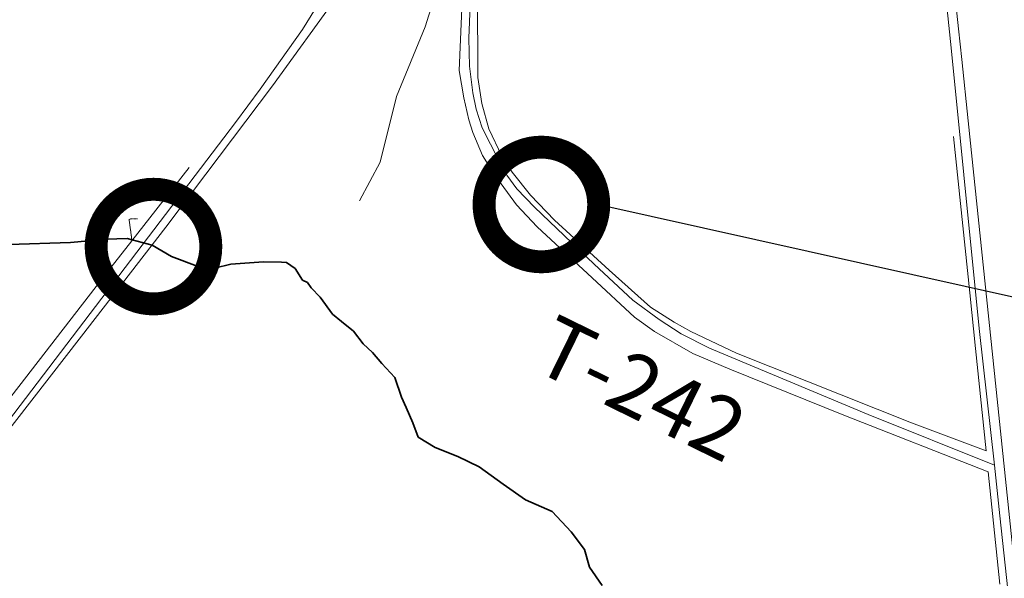
# Model space of a CAD drawing. Extents: x 1538767 to 1691130, y 205651 to 325923.
# Drawn here: x 1619660 to 1622880, y 305553 to 307380 of the extents above; entities that cross this region are included whole.
import ezdxf

# ---------------------------------------------------------------- set-up
doc = ezdxf.new("R2010")
doc.units = 0
doc.header["$MEASUREMENT"] = 0
doc.linetypes.add('DASHED', pattern=[0.25, 0.125, -0.125])
doc.layers.add('BRIDGES', color=161, linetype='Continuous')
doc.layers.add('TWP BRIDGES', color=230, linetype='Continuous')
for name, color, linetype, lineweight in [('Ditches', 1, 'Continuous', 15), ('Maintenance_Ditches', 3, 'Continuous', 35), ('RDCL', 1, 'Continuous', 0), ('STRTROW', 5, 'Continuous', 20), ('TRACT', 234, 'DASHED', 0), ('TWPRDTEXT', 174, 'Continuous', 0)]:
    doc.layers.add(name, color=color, linetype=linetype, lineweight=lineweight)

msp = doc.modelspace()

# ---------------------------------------------------------------- linework, layer by layer
at = {"layer": 'BRIDGES', "ltscale": 2000, "const_width": 75}
msp.add_lwpolyline([(1619910.5, 306638.4, 1), (1620285.5, 306638.4, 1)], format="xyb", close=True, dxfattribs=at)
at = {"layer": 'Ditches'}
msp.add_lwpolyline([(1622166, 308942), (1621925, 308881), (1621851, 308855), (1621798, 308855), (1621798, 308774), (1621771, 308681), (1621549, 308311), (1621422, 308144), (1621288, 307903), (1621154, 307702), (1621040, 307528), (1620986, 307357), (1620893, 307129), (1620839, 306915), (1620772, 306788)], dxfattribs=at)
at = {"layer": 'Maintenance_Ditches'}
msp.add_lwpolyline([(1621565.4, 305530), (1621523.8, 305589.7), (1621507.5, 305648.2), (1621463.7, 305705), (1621402, 305771.6), (1621314.3, 305810.6), (1621241.2, 305861), (1621163.2, 305917.8), (1621093.4, 305951.9), (1621018.7, 305981.2), (1620963.4, 306015.3), (1620945.6, 306062.4), (1620924.1, 306112.1), (1620909.4, 306146.1), (1620887.3, 306210.5), (1620845, 306255.5), (1620814.7, 306292.3), (1620783.4, 306320.8), (1620752.2, 306361.3), (1620712.6, 306393.5), (1620683.2, 306417.4), (1620642.7, 306472.6), (1620613.3, 306503.8), (1620601.3, 306520.4), (1620584.8, 306528.7), (1620560.9, 306566.4), (1620533.3, 306586.6), (1620516.7, 306587.5), (1620458.3, 306588.2), (1620350.8, 306580.8), (1620297.1, 306567.3), (1620240.3, 306574.8), (1620156.7, 306606.1), (1620094, 306643.5), (1620011.9, 306664.4), (1619944.7, 306662.9), (1619826.2, 306651.4), (1619625.1, 306645.3)], dxfattribs=at)
at = {"layer": 'RDCL'}
msp.add_lwpolyline([(1622847.9, 305923.6), (1622798.4, 306370.3), (1622747.5, 306873.5), (1622706.3, 307288.2), (1622682.3, 307519.2), (1622676.7, 307572.2), (1622674.9, 307596.6), (1622693.8, 307595.2), (1622780.1, 307589.6), (1622926.9, 307580.2), (1623196.1, 307560.7), (1623534.1, 307539.3), (1624208, 307493), (1624673.1, 307459.2, -0.004653), (1625044.4, 307438.9, 0.037677), (1625597.2, 307446.4), (1626058.7, 307494.7)], format="xyb", dxfattribs=at)
for points in [[(1620707.3, 307542.7), (1620661.9, 307472.6), (1620585, 307348.8), (1620447.3, 307153.6), (1620365.8, 307043.7), (1619546.3, 305968.2), (1619322.1, 305686), (1619266, 305614.3), (1619054.6, 305350.2), (1619002.1, 305284.5), (1618831.1, 305065.7), (1618772, 304991), (1618740.7, 304945.4), (1618486.2, 304543.7), (1618421.9, 304443.1), (1618377.7, 304371.7)], [(1622847.9, 305923.6), (1622434.8, 306089.1), (1621916, 306306), (1621823.7, 306352.6), (1621751.5, 306400.2), (1621665.5, 306463), (1621538.7, 306581.3), (1621344.3, 306767.6), (1621286.1, 306827.8), (1621253.6, 306871.9), (1621226.9, 306919.5), (1621173.2, 307027.3), (1621153, 307087.9), (1621142.1, 307141.3), (1621131.3, 307228.7), (1621129.4, 307320.3), (1621133.1, 307427.3), (1621140.8, 307533.2)], [(1622847.9, 305923.6), (1622865.7, 305757.3), (1622927.8, 305183.5), (1622958.8, 304866.9), (1623022.5, 304262.6), (1623084.6, 303660.4), (1623178.5, 302794.3), (1623214.4, 302473.3)]]:
    msp.add_lwpolyline(points, dxfattribs=at)
at = {"layer": 'STRTROW'}
for points in [[(1622730.7, 307350.2), (1622708.2, 307566.2), (1622927.2, 307551.6)], [(1620487.2, 307164), (1620702.2, 307462.1), (1620880.5, 307428.2)], [(1621128.9, 307052.5), (1621113.3, 307125.1), (1621097.3, 307213.9), (1621108.4, 307469.7)], [(1621158.1, 307470.3), (1621158.2, 307191.1), (1621171.7, 307106.9), (1621194.5, 307023.4), (1621237.5, 306933.6), (1621271.3, 306882)], [(1622730.7, 307350.2), (1622741.1, 307250.1)], [(1622741.1, 307250.1), (1622761.9, 307050.2)], [(1620487.2, 307164), (1620138.3, 306701.8)], [(1621214.7, 306871.6), (1621174.4, 306936.4), (1621142.4, 307011.5), (1621128.9, 307052.5)], [(1622761.9, 307050.2), (1623167.3, 303157.4)], [(1622786.2, 306305), (1622767.4, 306486.7), (1622714.4, 306998.5)], [(1620214.7, 306896.6), (1620086.2, 306732)], [(1622356.1, 306086.6), (1621983.3, 306237.8), (1621861.9, 306288.4), (1621736.8, 306360.9), (1621671.3, 306408), (1621532.7, 306535.8), (1621353.2, 306702.8), (1621284.6, 306775.5), (1621214.7, 306871.6)], [(1621271.3, 306882), (1621330.6, 306806.3), (1621409, 306725.2), (1621588.1, 306561.5), (1621723.7, 306440.3), (1621800.3, 306391.2), (1621855.5, 306360.7)], [(1620086.2, 306732), (1620027.7, 306657.4)], [(1620138.3, 306701.8), (1619862.1, 306345.3)], [(1620027.7, 306657.4), (1619947.7, 306555.4), (1619574.3, 306075), (1619313.9, 305742.2), (1619187.6, 305580.3)], [(1619862.1, 306345.3), (1619430.6, 305791), (1619237.5, 305539.7), (1618837, 305026.7), (1618741.3, 304894.9), (1618564.2, 304615.5)], [(1621855.5, 306360.7), (1622004.7, 306290)], [(1622004.7, 306290), (1622577.1, 306061.9)], [(1622577.1, 306061.9), (1622820.8, 305970.5), (1622786.2, 306305)], [(1622865.9, 305534.3), (1622827.9, 305901.6), (1622356.1, 306086.6)]]:
    msp.add_lwpolyline(points, dxfattribs=at)
at = {"layer": 'TRACT'}
msp.add_lwpolyline([(1620027.7, 306657.4), (1620018.1, 306728.6), (1620045.7, 306728.8)], dxfattribs=at)
at = {"layer": 'TWP BRIDGES', "ltscale": 2000}
msp.add_line((1621554, 306776.1), (1622923.9, 306470.6), dxfattribs=at)
at = {"layer": 'TWP BRIDGES', "ltscale": 2000, "const_width": 75}
msp.add_lwpolyline([(1621179, 306776.1, 1), (1621554, 306776.1, 1)], format="xyb", close=True, dxfattribs=at)

# ---------------------------------------------------------------- texts
at = {"layer": 'TWPRDTEXT', "ltscale": 2000}
msp.add_text('T-242', height=200, rotation=333.9045, dxfattribs=at).set_placement((1621329.4, 306241.2))

doc.saveas('drawing.dxf')
